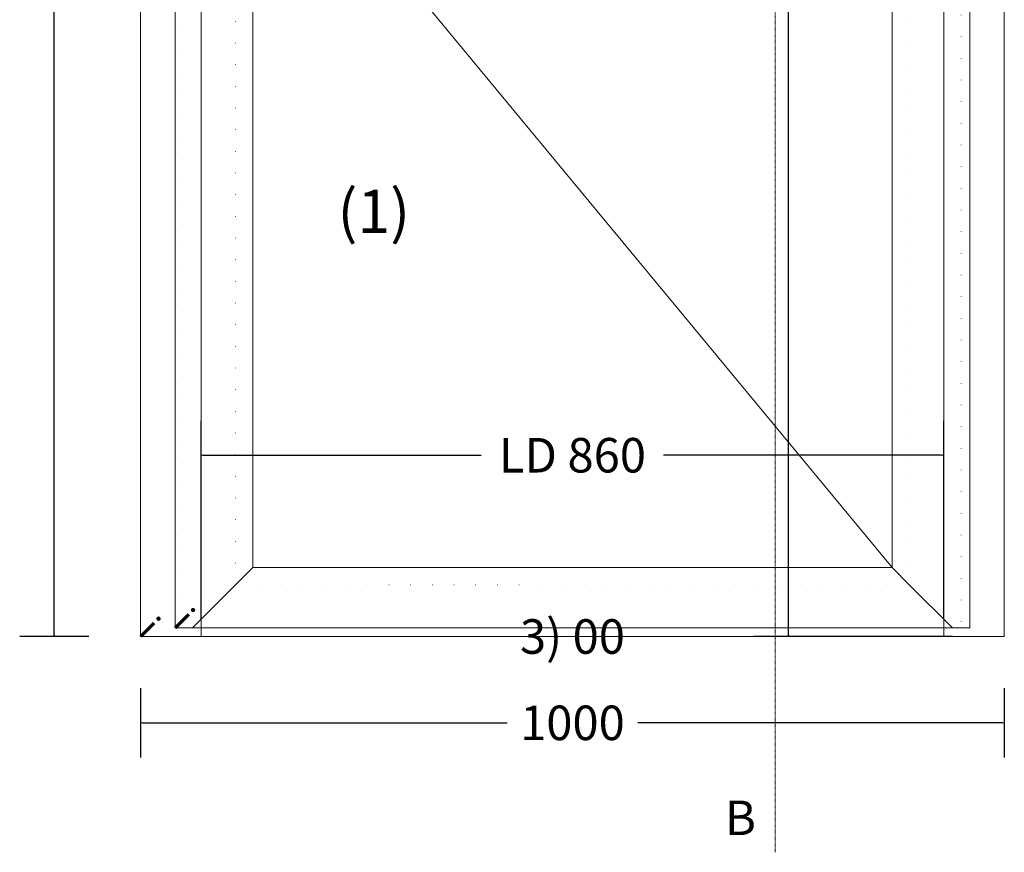
# Model space of a CAD drawing. Units: millimetres. Extents: x -250 to 1691, y -777 to 2265.
# Drawn here: x -140 to 1000, y -250 to 715 of the extents above; entities that cross this region are included whole.
import ezdxf
from ezdxf.enums import TextEntityAlignment as Align

# ---------------------------------------------------------------- set-up
doc = ezdxf.new("R2010")
doc.units = ezdxf.units.MM
doc.linetypes.add('DASHDOT', pattern=[1, 0.5, -0.25, 0, -0.25])
doc.linetypes.add('DOT', pattern=[0.25, 0, -0.25])
doc.layers.get('0').update_dxf_attribs({"lineweight": 0})
for name, color, linetype, lineweight in [('M5_A01', 7, 'Continuous', 0), ('M5_D01', 2, 'Continuous', 0), ('M5_L01', 2, 'Continuous', 0), ('M5_S01', 3, 'Continuous', 0)]:
    doc.layers.add(name, color=color, linetype=linetype, lineweight=lineweight)
doc.styles.add('SIMPLEX', font='simplex_.ttf')
doc.styles.get("Standard").update_dxf_attribs({"font": 'arial.ttf'})
doc.dimstyles.new('M5_ELE0', dxfattribs={"dimscale": 200, "dimtxt": 0.2, "dimasz": 0.01, "dimexe": 0.2, "dimexo": 0.05, "dimgap": 0.09, "dimtad": 0, "dimdec": 0, "dimzin": 0, "dimdsep": 46, "dimtxsty": 'Standard', "dimblk": 'VDDIM_DEFAULT', "dimcen": 0.09, "dimclre": 256, "dimclrt": 256, "dimadec": 1, "dimazin": 0, "dimtfac": 1, "dimtdec": 4, "dimtix": 1, "dimtmove": 0, "dimatfit": 3, "dimfxl": 1, "dimtolj": 1, "dimtzin": 0, "dimarcsym": 0})

# ---------------------------------------------------------------- blocks, each defined once
blk = doc.blocks.new('VDDIM_DEFAULT')
at = {"linetype": 'Continuous'}
blk.add_hatch(color=0, dxfattribs=at).paths.add_polyline_path([(0, 0), (-1, -0.1665), (-1, 0.1665)], flags=0)
at = {"color": 0, "linetype": 'Continuous'}
blk.add_lwpolyline([(0, 0), (-1, -0.1665), (-1, 0.1665), (0, 0)], dxfattribs=at)
blk = doc.blocks.new('*D20')
at = {"layer": 'Defpoints', "color": 0, "transparency": 16777216}
for p in [(930, 210), (70, 10), (930, 10)]:
    blk.add_point(p, dxfattribs=at)
at = {"layer": 'M5_S01', "lineweight": -2, "transparency": 16777216}
for p, q in [((70, 20), (70, 250)), ((930, 20), (930, 250))]:
    blk.add_line(p, q, dxfattribs=at)
at = {"layer": 'M5_S01', "color": 0, "lineweight": -2, "transparency": 16777216}
for p, q in [((72, 210), (394.48, 210)), ((928, 210), (605.52, 210))]:
    blk.add_line(p, q, dxfattribs=at)
at = {"layer": 'M5_S01', "color": 0, "lineweight": -2, "transparency": 16777216, "xscale": 2, "yscale": 2, "zscale": 2, "rotation": 180}
blk.add_blockref('VDDIM_DEFAULT', (70, 210), dxfattribs=at)
at = {"layer": 'M5_S01', "color": 0, "lineweight": -2, "transparency": 16777216, "xscale": 2, "yscale": 2, "zscale": 2}
blk.add_blockref('VDDIM_DEFAULT', (930, 210), dxfattribs=at)
at = {"layer": 'M5_S01', "color": 2, "transparency": 16777216, "insert": (500, 210), "char_height": 40, "attachment_point": 5}
blk.add_mtext('LD \\A1;860', dxfattribs=at)
blk = doc.blocks.new('*D21')
at = {"layer": 'Defpoints', "color": 0, "transparency": 16777216}
for p in [(950, 1930), (750, 0), (950, 0)]:
    blk.add_point(p, dxfattribs=at)
at = {"layer": 'M5_S01', "lineweight": -2, "transparency": 16777216}
for p, q in [((940, 1930), (710, 1930)), ((940, 0), (710, 0))]:
    blk.add_line(p, q, dxfattribs=at)
at = {"layer": 'M5_S01', "color": 0, "lineweight": -2, "transparency": 16777216}
for p, q in [((750, 1928), (750, 1084.14)), ((750, 2), (750, 845.86))]:
    blk.add_line(p, q, dxfattribs=at)
at = {"layer": 'M5_S01', "color": 0, "lineweight": -2, "transparency": 16777216, "xscale": 2, "yscale": 2, "zscale": 2}
for p, rotation in [((750, 1930), 90), ((750, 0), 270)]:
    blk.add_blockref('VDDIM_DEFAULT', p, dxfattribs=dict(at, rotation=rotation))
at = {"layer": 'M5_S01', "color": 2, "transparency": 16777216, "insert": (750, 965), "char_height": 40, "attachment_point": 5, "rotation": 90}
blk.add_mtext('LD \\A1;1930', dxfattribs=at)
blk = doc.blocks.new('*D22')
at = {"layer": 'Defpoints', "color": 0, "transparency": 16777216}
for p in [(0, -50), (1000, -50), (1000, -100)]:
    blk.add_point(p, dxfattribs=at)
at = {"layer": 'M5_D01', "lineweight": -2, "transparency": 16777216}
for p, q in [((0, -60), (0, -140)), ((1000, -60), (1000, -140))]:
    blk.add_line(p, q, dxfattribs=at)
at = {"layer": 'M5_D01', "color": 0, "lineweight": -2, "transparency": 16777216}
for p, q in [((2, -100), (424.3, -100)), ((998, -100), (575.7, -100))]:
    blk.add_line(p, q, dxfattribs=at)
at = {"layer": 'M5_D01', "color": 0, "lineweight": -2, "transparency": 16777216, "xscale": 2, "yscale": 2, "zscale": 2, "rotation": 180}
blk.add_blockref('VDDIM_DEFAULT', (0, -100), dxfattribs=at)
at = {"layer": 'M5_D01', "color": 0, "lineweight": -2, "transparency": 16777216, "xscale": 2, "yscale": 2, "zscale": 2}
blk.add_blockref('VDDIM_DEFAULT', (1000, -100), dxfattribs=at)
at = {"layer": 'M5_D01', "color": 2, "transparency": 16777216, "insert": (500, -100), "char_height": 40, "attachment_point": 5}
blk.add_mtext('\\A1;1000', dxfattribs=at)
blk = doc.blocks.new('*D29')
at = {"layer": 'Defpoints', "color": 0, "transparency": 16777216}
for p in [(-50, 2000), (-100, 0), (-50, 0)]:
    blk.add_point(p, dxfattribs=at)
at = {"layer": 'M5_D01', "lineweight": -2, "transparency": 16777216}
for p, q in [((-60, 2000), (-140, 2000)), ((-60, 0), (-140, 0))]:
    blk.add_line(p, q, dxfattribs=at)
at = {"layer": 'M5_D01', "color": 0, "lineweight": -2, "transparency": 16777216}
for p, q in [((-100, 1998), (-100, 1077.92)), ((-100, 2), (-100, 922.08))]:
    blk.add_line(p, q, dxfattribs=at)
at = {"layer": 'M5_D01', "color": 0, "lineweight": -2, "transparency": 16777216, "xscale": 2, "yscale": 2, "zscale": 2}
for p, rotation in [((-100, 2000), 90), ((-100, 0), 270)]:
    blk.add_blockref('VDDIM_DEFAULT', p, dxfattribs=dict(at, rotation=rotation))
at = {"layer": 'M5_D01', "color": 2, "transparency": 16777216, "insert": (-100, 1000), "char_height": 40, "attachment_point": 5, "rotation": 90}
blk.add_mtext('\\A1;2000', dxfattribs=at)

msp = doc.modelspace()

# ---------------------------------------------------------------- linework, layer by layer
at = {"layer": 'M5_A01', "color": 4, "linetype": 'DOT', "ltscale": 100}
for p, q in [((50, 0), (50, 1950)), ((950, 1950), (950, 0)), ((110, 60), (110, 1890)), ((890, 1890), (890, 60)), ((890, 60), (110, 60))]:
    msp.add_line(p, q, dxfattribs=at)
at = {"layer": 'M5_A01', "color": 4, "linetype": 'Continuous'}
for points in [[(0, 0), (0, 2000), (0, 2000), (50, 1950), (70, 1930), (70, 0), (50, 0), (0, 0), (0, 0)], [(1000, 2000), (1000, 0), (1000, 0), (950, 0), (930, 0), (930, 1930), (950, 1950), (1000, 2000), (1000, 2000)], [(40, 10), (40, 1960), (60, 1940), (110, 1890), (130, 1870), (130, 80), (110, 60), (60, 10), (40, 10)], [(960, 1960), (960, 10), (940, 10), (890, 60), (870, 80), (870, 1870), (890, 1890), (940, 1940), (960, 1960)], [(960, 10), (40, 10), (60, 10), (110, 60), (130, 80), (870, 80), (890, 60), (940, 10), (960, 10)], [(930, 0), (70, 0), (70, 0), (70, 0), (70, 0), (930, 0), (930, 0), (930, 0), (930, 0)]]:
    msp.add_lwpolyline(points, dxfattribs=at)
at = {"layer": 'M5_L01', "linetype": 'Continuous'}
for p, q in [((0, 0), (0, 2000)), ((1000, 2000), (1000, 0)), ((1000, 0), (0, 0))]:
    msp.add_line(p, q, dxfattribs=at)
at = {"layer": 'M5_L01', "color": 3, "linetype": 'Continuous'}
for p, q in [((40, 10), (40, 1960)), ((960, 1960), (960, 10)), ((960, 10), (40, 10))]:
    msp.add_line(p, q, dxfattribs=at)
at = {"layer": 'M5_S01', "linetype": 'DASHDOT'}
msp.add_line((734.51, -250, 100), (734.51, 2250, 100), dxfattribs=at)
at = {"layer": 'M5_S01', "linetype": 'Continuous'}
msp.add_line((870, 80), (130, 975), dxfattribs=at)

# ---------------------------------------------------------------- texts
at = {"layer": 'M5_A01', "color": 9, "linetype": 'Continuous'}
msp.add_text('(1)', height=50, dxfattribs=at).set_placement((270, 492.5), align=Align.MIDDLE_CENTER)
at = {"layer": 'M5_A01', "color": 4, "linetype": 'Continuous'}
for rotation, p in [(-0.00001, (0, 80)), (89.99999, (920, 0))]:
    msp.add_text('^ ', height=50, rotation=rotation, dxfattribs=at).set_placement(p, align=Align.TOP_CENTER)
msp.add_text('3) 00', height=40, rotation=-0.00002, dxfattribs=at).set_placement((500, 0), align=Align.MIDDLE_CENTER)
at = {"layer": 'M5_L01', "color": 3, "linetype": 'Continuous', "style": 'SIMPLEX'}
msp.add_text('i', height=30, rotation=-45, dxfattribs=at).set_placement((0, 0), align=Align.CENTER)
at = {"layer": 'M5_L01', "color": 9, "linetype": 'Continuous', "style": 'SIMPLEX'}
msp.add_text('i', height=30, rotation=-45, dxfattribs=at).set_placement((40, 10), align=Align.CENTER)
at = {"layer": 'M5_S01', "linetype": 'Continuous'}
msp.add_text('B', height=40, dxfattribs=at).set_placement((694.51, -210, 100), align=Align.MIDDLE_CENTER)

# ---------------------------------------------------------------- dimensions: what is measured, and where the dimension line sits
at = {"layer": 'M5_D01', "color": 4, "linetype": 'Continuous'}
for p1, p2, picture, middle in [((-50, 2000), (-50, 0), '*D29', (-100, 1000)), ((0, -50), (1000, -50), '*D22', (500, -100))]:
    dim = msp.add_aligned_dim(p1=p1, p2=p2, distance=-50, dimstyle='M5_ELE0', override={"dimclrt": 2}, dxfattribs=at)
    dim.commit()
    dim.dimension.update_dxf_attribs({"geometry": picture, "text_midpoint": middle})
at = {"layer": 'M5_S01', "color": 4, "linetype": 'Continuous'}
for p1, p2, distance, picture, middle in [((950, 1930), (950, 0), -200, '*D21', (750, 965)), ((70, 10), (930, 10), 200, '*D20', (500, 210))]:
    dim = msp.add_aligned_dim(p1=p1, p2=p2, distance=distance, text='LD <>', dimstyle='M5_ELE0', override={"dimclrt": 2}, dxfattribs=at)
    dim.commit()
    dim.dimension.update_dxf_attribs({"geometry": picture, "text_midpoint": middle})

doc.saveas('drawing.dxf')
